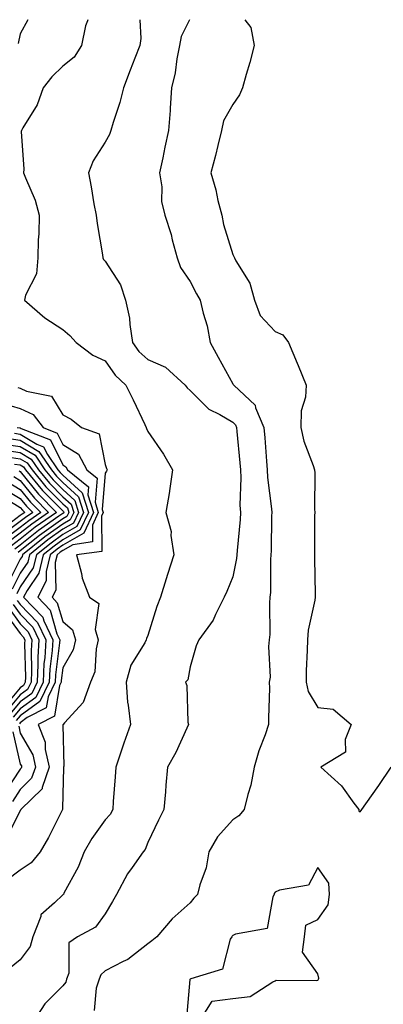
# Model space of a CAD drawing. Units: inches. Extents: x 1021283 to 1023923, y 7226618 to 7229258.
# Drawn here: x 1022378 to 1022463, y 7229026 to 7229258 of the extents above; entities that cross this region are included whole.
import ezdxf

# ---------------------------------------------------------------- set-up
doc = ezdxf.new("R2010")
doc.units = ezdxf.units.IN
doc.header["$MEASUREMENT"] = 0
doc.layers.add('Contour_10217226', color=7, linetype='Continuous', true_color=0x2a7432)

msp = doc.modelspace()

# ---------------------------------------------------------------- linework, layer by layer
at = {"layer": 'Contour_10217226'}
for points in [[(1022393.92, 7229258, 3056), (1022393.85, 7229257.72, 3056), (1022393.42, 7229256.54, 3056), (1022392.48, 7229251.92, 3056), (1022390.76, 7229249.21, 3056), (1022388.05, 7229247.05, 3056), (1022385.47, 7229244.5, 3056), (1022383.42, 7229241.92, 3056), (1022382, 7229237.97, 3056), (1022378.62, 7229232.49, 3056), (1022378.32, 7229231.92, 3056), (1022378.28, 7229231.68, 3056), (1022378.89, 7229222.76, 3056), (1022378.83, 7229221.92, 3056), (1022379.26, 7229220.72, 3056), (1022381.57, 7229215.44, 3056), (1022382.52, 7229211.92, 3056), (1022382.42, 7229207.55, 3056), (1022382.27, 7229206.14, 3056), (1022382.15, 7229201.92, 3056), (1022381.86, 7229198.12, 3056), (1022379.26, 7229193.13, 3056), (1022379.05, 7229191.92, 3056), (1022383.85, 7229187.72, 3056), (1022388.05, 7229185.02, 3056), (1022389.69, 7229183.56, 3056), (1022391.19, 7229181.92, 3056), (1022395.12, 7229178.98, 3056), (1022398.05, 7229177.6, 3056), (1022400.37, 7229174.23, 3056), (1022402.87, 7229171.92, 3056), (1022404.61, 7229168.47, 3056), (1022407.37, 7229162.61, 3056), (1022407.7, 7229161.92, 3056), (1022407.78, 7229161.66, 3056), (1022408.05, 7229160.98, 3056), (1022411.78, 7229155.64, 3056), (1022413.85, 7229151.92, 3056), (1022413.15, 7229147.02, 3056), (1022413.13, 7229146.84, 3056), (1022412.31, 7229141.92, 3056), (1022413.56, 7229137.43, 3056), (1022413.48, 7229136.49, 3056), (1022414.18, 7229131.92, 3056), (1022412.68, 7229127.28, 3056), (1022412.39, 7229126.26, 3056), (1022411.06, 7229121.92, 3056), (1022410.2, 7229119.77, 3056), (1022408.05, 7229112.92, 3056), (1022407.78, 7229112.2, 3056), (1022407.68, 7229111.92, 3056), (1022407.35, 7229111.22, 3056), (1022404.05, 7229105.92, 3056), (1022402.93, 7229101.92, 3056), (1022403.3, 7229097.17, 3056), (1022403.46, 7229096.5, 3056), (1022403.95, 7229091.92, 3056), (1022402.39, 7229087.57, 3056), (1022401.78, 7229085.64, 3056), (1022400.51, 7229081.92, 3056), (1022400.37, 7229079.6, 3056), (1022399.92, 7229073.79, 3056), (1022399.81, 7229071.92, 3056), (1022399.22, 7229070.75, 3056), (1022398.05, 7229069.44, 3056), (1022394.87, 7229065.09, 3056), (1022393.09, 7229061.92, 3056), (1022391.66, 7229058.31, 3056), (1022388.3, 7229052.17, 3056), (1022388.19, 7229051.92, 3056), (1022388.13, 7229051.85, 3056), (1022388.05, 7229051.8, 3056), (1022386.08, 7229049.96, 3056), (1022382.87, 7229047.11, 3056), (1022382.84, 7229046.71, 3056), (1022380.98, 7229041.92, 3056), (1022380.35, 7229039.62, 3056), (1022378.05, 7229036.47, 3056), (1022375.49, 7229034.48, 3056)], [(1022379.78, 7229258, 3055), (1022378.05, 7229254.69, 3055), (1022377.58, 7229252.39, 3055)], [(1022406.16, 7229258, 3057), (1022406.43, 7229253.55, 3057), (1022406.21, 7229251.92, 3057), (1022405.04, 7229248.91, 3057), (1022403.89, 7229246.08, 3057), (1022402.35, 7229241.92, 3057), (1022401.45, 7229238.51, 3057), (1022399.91, 7229233.78, 3057), (1022399.36, 7229231.92, 3057), (1022399.03, 7229230.94, 3057), (1022398.05, 7229229.17, 3057), (1022395.2, 7229224.76, 3057), (1022394.09, 7229221.92, 3057), (1022394.75, 7229218.62, 3057), (1022395.37, 7229214.6, 3057), (1022395.88, 7229211.92, 3057), (1022396.1, 7229209.97, 3057), (1022397.37, 7229202.59, 3057), (1022397.46, 7229201.92, 3057), (1022397.66, 7229201.53, 3057), (1022398.05, 7229201.1, 3057), (1022401.66, 7229195.53, 3057), (1022402.84, 7229191.92, 3057), (1022403.77, 7229187.64, 3057), (1022403.79, 7229186.17, 3057), (1022404.48, 7229181.92, 3057), (1022405.98, 7229179.86, 3057), (1022408.05, 7229177.93, 3057), (1022412.23, 7229176.11, 3057), (1022416.84, 7229171.92, 3057), (1022417.35, 7229171.23, 3057), (1022418.05, 7229170.65, 3057), (1022422.39, 7229166.25, 3057), (1022425, 7229164.96, 3057), (1022428.05, 7229163.15, 3057), (1022428.67, 7229162.55, 3057), (1022428.95, 7229161.92, 3057), (1022429.03, 7229160.94, 3057), (1022429.71, 7229153.57, 3057), (1022429.85, 7229151.92, 3057), (1022429.92, 7229150.05, 3057), (1022429.75, 7229143.63, 3057), (1022429.85, 7229141.92, 3057), (1022429.77, 7229140.21, 3057), (1022429.07, 7229132.94, 3057), (1022429.01, 7229131.92, 3057), (1022428.93, 7229131.04, 3057), (1022428.05, 7229126.75, 3057), (1022426.66, 7229123.31, 3057), (1022426.06, 7229121.92, 3057), (1022424.01, 7229117.88, 3057), (1022423.44, 7229116.52, 3057), (1022420.06, 7229111.92, 3057), (1022419.48, 7229110.5, 3057), (1022418.05, 7229105.5, 3057), (1022417.48, 7229102.49, 3057), (1022416.96, 7229101.92, 3057), (1022417.23, 7229101.11, 3057), (1022417.5, 7229092.47, 3057), (1022417.62, 7229091.92, 3057), (1022417.21, 7229091.08, 3057), (1022414.63, 7229085.35, 3057), (1022412.68, 7229081.92, 3057), (1022412.33, 7229077.65, 3057), (1022412.19, 7229076.07, 3057), (1022411.86, 7229071.92, 3057), (1022410.57, 7229069.4, 3057), (1022408.05, 7229064.11, 3057), (1022407.46, 7229062.5, 3057), (1022406.98, 7229061.92, 3057), (1022404.38, 7229058.26, 3057), (1022403.25, 7229056.72, 3057), (1022400.67, 7229051.92, 3057), (1022399.77, 7229050.21, 3057), (1022398.05, 7229047.37, 3057), (1022395.76, 7229044.2, 3057), (1022391.47, 7229041.92, 3057), (1022389.48, 7229040.48, 3057), (1022389.46, 7229033.34, 3057), (1022388.95, 7229031.92, 3057), (1022388.73, 7229031.25, 3057), (1022388.05, 7229030.33, 3057), (1022383.85, 7229026.13, 3057), (1022381.08, 7229021.92, 3057)], [(1022417.85, 7229258, 3058), (1022415.9, 7229254.07, 3058), (1022415.53, 7229251.92, 3058), (1022414.91, 7229248.79, 3058), (1022414.46, 7229245.51, 3058), (1022413.64, 7229241.92, 3058), (1022413.32, 7229237.19, 3058), (1022413.34, 7229236.63, 3058), (1022412.95, 7229231.92, 3058), (1022412.03, 7229227.93, 3058), (1022411.59, 7229225.46, 3058), (1022410.84, 7229221.92, 3058), (1022411.35, 7229218.61, 3058), (1022411.27, 7229215.15, 3058), (1022412.05, 7229211.92, 3058), (1022413.56, 7229207.42, 3058), (1022413.81, 7229206.16, 3058), (1022414.98, 7229201.92, 3058), (1022415.78, 7229199.64, 3058), (1022418.05, 7229196.32, 3058), (1022419.53, 7229193.4, 3058), (1022420.39, 7229191.92, 3058), (1022421.08, 7229188.89, 3058), (1022422.01, 7229185.88, 3058), (1022422.72, 7229181.92, 3058), (1022424.63, 7229178.49, 3058), (1022428.05, 7229172.21, 3058), (1022428.19, 7229172.07, 3058), (1022428.28, 7229171.92, 3058), (1022433.3, 7229167.17, 3058), (1022433.42, 7229166.55, 3058), (1022435.39, 7229161.92, 3058), (1022435.59, 7229159.46, 3058), (1022435.98, 7229153.99, 3058), (1022436.16, 7229151.92, 3058), (1022436.23, 7229150.1, 3058), (1022437.19, 7229142.77, 3058), (1022437.25, 7229141.92, 3058), (1022437.19, 7229141.07, 3058), (1022437.07, 7229132.89, 3058), (1022437.01, 7229131.92, 3058), (1022436.92, 7229130.79, 3058), (1022436.94, 7229123.03, 3058), (1022436.8, 7229121.92, 3058), (1022436.68, 7229120.55, 3058), (1022436.78, 7229113.18, 3058), (1022436.64, 7229111.92, 3058), (1022436.49, 7229110.35, 3058), (1022436.84, 7229103.12, 3058), (1022436.66, 7229101.92, 3058), (1022436.68, 7229100.54, 3058), (1022436.45, 7229093.53, 3058), (1022436.45, 7229091.92, 3058), (1022435.65, 7229089.52, 3058), (1022434.22, 7229085.75, 3058), (1022433.11, 7229081.92, 3058), (1022432.33, 7229077.63, 3058), (1022431.62, 7229075.48, 3058), (1022430.76, 7229071.92, 3058), (1022429.51, 7229070.46, 3058), (1022428.05, 7229069.44, 3058), (1022424.48, 7229065.49, 3058), (1022422.46, 7229061.92, 3058), (1022421.82, 7229058.15, 3058), (1022420.32, 7229054.18, 3058), (1022419.75, 7229051.92, 3058), (1022418.93, 7229051.04, 3058), (1022418.05, 7229049.95, 3058), (1022413.81, 7229046.16, 3058), (1022410.2, 7229041.92, 3058), (1022408.99, 7229040.98, 3058), (1022408.05, 7229040.29, 3058), (1022403.36, 7229036.61, 3058), (1022402.23, 7229036.11, 3058), (1022398.05, 7229033.88, 3058), (1022397, 7229032.97, 3058), (1022396.6, 7229031.92, 3058), (1022395.94, 7229029.81, 3058), (1022395.43, 7229024.54, 3058)], [(1022430.87, 7229258, 3059), (1022432.29, 7229256.16, 3059), (1022433.07, 7229251.92, 3059), (1022432.07, 7229247.91, 3059), (1022431.19, 7229245.06, 3059), (1022430.32, 7229241.92, 3059), (1022429.63, 7229240.33, 3059), (1022428.05, 7229238, 3059), (1022425.84, 7229234.14, 3059), (1022425.39, 7229231.92, 3059), (1022424.51, 7229228.39, 3059), (1022423.97, 7229226, 3059), (1022422.91, 7229221.92, 3059), (1022424.07, 7229217.95, 3059), (1022424.57, 7229215.39, 3059), (1022425.45, 7229211.92, 3059), (1022425.9, 7229209.78, 3059), (1022428.05, 7229202.71, 3059), (1022428.3, 7229202.18, 3059), (1022428.44, 7229201.92, 3059), (1022428.79, 7229201.17, 3059), (1022432.05, 7229195.93, 3059), (1022433.17, 7229191.92, 3059), (1022434.48, 7229188.34, 3059), (1022438.05, 7229184.52, 3059), (1022439.87, 7229183.73, 3059), (1022441.14, 7229181.92, 3059), (1022443.23, 7229177.11, 3059), (1022443.46, 7229176.51, 3059), (1022445.34, 7229171.92, 3059), (1022445.2, 7229169.06, 3059), (1022444.14, 7229165.83, 3059), (1022444.05, 7229161.92, 3059), (1022444.79, 7229158.66, 3059), (1022446.98, 7229152.98, 3059), (1022447.31, 7229151.92, 3059), (1022447.39, 7229151.25, 3059), (1022447.27, 7229142.7, 3059), (1022447.35, 7229141.92, 3059), (1022447.33, 7229141.21, 3059), (1022447.27, 7229132.69, 3059), (1022447.27, 7229131.15, 3059), (1022447.44, 7229122.54, 3059), (1022447.44, 7229121.92, 3059), (1022447.37, 7229121.24, 3059), (1022445.82, 7229114.15, 3059), (1022445.63, 7229111.92, 3059), (1022445.59, 7229109.47, 3059), (1022445.35, 7229104.61, 3059), (1022445.34, 7229101.92, 3059), (1022445.82, 7229099.69, 3059), (1022448.05, 7229095.93, 3059), (1022451.66, 7229095.52, 3059), (1022455.9, 7229091.92, 3059), (1022454.55, 7229088.43, 3059), (1022454.57, 7229085.39, 3059), (1022448.81, 7229081.92, 3059), (1022453.64, 7229077.51, 3059), (1022456.59, 7229073.38, 3059), (1022457.7, 7229071.92, 3059), (1022457.7, 7229071.57, 3059), (1022458.05, 7229071.4, 3059)], [(1022377.48, 7229171.35, 3055), (1022378.05, 7229171.18, 3055), (1022379.48, 7229170.48, 3055), (1022385.41, 7229169.28, 3055), (1022388.05, 7229164.89, 3055), (1022390.02, 7229163.9, 3055), (1022392.46, 7229161.92, 3055), (1022396.59, 7229160.46, 3055), (1022398.05, 7229153.17, 3055), (1022398.36, 7229152.23, 3055), (1022398.48, 7229151.92, 3055), (1022398.36, 7229151.6, 3055), (1022398.05, 7229151.18, 3055), (1022397.35, 7229142.62, 3055), (1022397.58, 7229141.92, 3055), (1022397.17, 7229141.03, 3055), (1022397.23, 7229132.74, 3055), (1022391.25, 7229131.92, 3055), (1022392.42, 7229127.55, 3055), (1022392.58, 7229126.45, 3055), (1022394.3, 7229121.92, 3055), (1022396.55, 7229120.42, 3055), (1022395.69, 7229114.29, 3055), (1022396.41, 7229111.92, 3055), (1022395.88, 7229109.75, 3055), (1022395.59, 7229104.37, 3055), (1022394.57, 7229101.92, 3055), (1022392.87, 7229097.1, 3055), (1022388.46, 7229092.34, 3055), (1022388.11, 7229091.92, 3055), (1022388.09, 7229091.88, 3055), (1022388.28, 7229082.14, 3055), (1022388.23, 7229081.92, 3055), (1022388.23, 7229081.74, 3055), (1022388.05, 7229075.54, 3055), (1022388.01, 7229071.96, 3055), (1022387.97, 7229071.92, 3055), (1022387.89, 7229071.75, 3055), (1022384.67, 7229065.29, 3055), (1022382.7, 7229061.92, 3055), (1022380.61, 7229059.36, 3055), (1022378.05, 7229057.62, 3055), (1022374.81, 7229055.17, 3055)], [(1022373.79, 7229167.65, 3054), (1022378.05, 7229166.41, 3054), (1022381.08, 7229164.95, 3054), (1022383.4, 7229161.92, 3054), (1022386.74, 7229160.6, 3054), (1022388.05, 7229157.95, 3054), (1022391.74, 7229155.6, 3054), (1022393.67, 7229151.92, 3054), (1022396.1, 7229149.98, 3054), (1022395.65, 7229144.32, 3054), (1022396.41, 7229141.92, 3054), (1022395, 7229138.87, 3054), (1022395.04, 7229134.94, 3054), (1022390.43, 7229134.31, 3054), (1022388.05, 7229132.95, 3054), (1022387.44, 7229132.52, 3054), (1022386.7, 7229131.92, 3054), (1022386.27, 7229130.14, 3054), (1022386.37, 7229123.6, 3054), (1022385.53, 7229121.92, 3054), (1022386.76, 7229120.62, 3054), (1022388.05, 7229116.17, 3054), (1022390.34, 7229114.21, 3054), (1022391.06, 7229111.92, 3054), (1022390.45, 7229109.52, 3054), (1022388.05, 7229105.27, 3054), (1022387.68, 7229102.3, 3054), (1022387.66, 7229101.92, 3054), (1022387.29, 7229101.16, 3054), (1022386.1, 7229093.87, 3054), (1022382.27, 7229091.92, 3054), (1022383.93, 7229087.79, 3054), (1022383.93, 7229086.04, 3054), (1022384.85, 7229081.92, 3054), (1022383.19, 7229077.07, 3054), (1022383.19, 7229076.78, 3054), (1022378.17, 7229071.92, 3054), (1022378.13, 7229071.84, 3054), (1022378.05, 7229071.71, 3054), (1022374.79, 7229065.17, 3054)], [(1022377.29, 7229161.92, 3053), (1022377.97, 7229161.84, 3053), (1022378.05, 7229161.83, 3053), (1022378.26, 7229161.71, 3053), (1022385.12, 7229159, 3053), (1022388.05, 7229153.09, 3053), (1022388.77, 7229152.63, 3053), (1022389.14, 7229151.92, 3053), (1022394.09, 7229147.96, 3053), (1022393.93, 7229146.03, 3053), (1022395.26, 7229141.92, 3053), (1022392.97, 7229137, 3053), (1022388.05, 7229134.2, 3053), (1022386.72, 7229133.25, 3053), (1022385.08, 7229131.92, 3053), (1022384.12, 7229127.98, 3053), (1022384.14, 7229125.82, 3053), (1022382.17, 7229121.92, 3053), (1022385.04, 7229118.91, 3053), (1022386.68, 7229113.3, 3053), (1022387.33, 7229111.92, 3053), (1022387.29, 7229111.15, 3053), (1022386.31, 7229103.65, 3053), (1022386.23, 7229101.92, 3053), (1022384.57, 7229098.44, 3053), (1022384.14, 7229095.83, 3053), (1022379.69, 7229093.56, 3053), (1022378.05, 7229092.37, 3053), (1022377.84, 7229092.13, 3053)], [(1022375.43, 7229159.3, 3051), (1022378.05, 7229158.92, 3051), (1022382.41, 7229156.29, 3051), (1022385.37, 7229151.92, 3051), (1022386.59, 7229150.45, 3051), (1022388.05, 7229148.97, 3051), (1022391.74, 7229145.62, 3051), (1022392.93, 7229141.92, 3051), (1022391.39, 7229138.58, 3051), (1022388.05, 7229136.68, 3051), (1022385.28, 7229134.69, 3051), (1022381.84, 7229131.92, 3051), (1022381.08, 7229128.88, 3051), (1022378.05, 7229124.39, 3051), (1022377.21, 7229122.75, 3051)], [(1022376.7, 7229160.57, 3052), (1022378.05, 7229160.38, 3052), (1022381.96, 7229158, 3052), (1022383.52, 7229157.39, 3052), (1022384.46, 7229155.52, 3052), (1022386.9, 7229151.92, 3052), (1022387.41, 7229151.29, 3052), (1022388.05, 7229150.65, 3052), (1022392.62, 7229146.5, 3052), (1022394.1, 7229141.92, 3052), (1022392.17, 7229137.79, 3052), (1022388.05, 7229135.44, 3052), (1022386, 7229133.97, 3052), (1022383.46, 7229131.92, 3052), (1022382.39, 7229127.57, 3052), (1022379.63, 7229123.51, 3052), (1022378.83, 7229121.92, 3052), (1022383.34, 7229117.2, 3052), (1022383.56, 7229116.4, 3052), (1022385.67, 7229111.92, 3052), (1022385.53, 7229109.41, 3052), (1022384.96, 7229105, 3052), (1022384.83, 7229101.92, 3052), (1022382.64, 7229097.34, 3052), (1022378.05, 7229094.02, 3052), (1022377.09, 7229092.88, 3052)], [(1022373.26, 7229156.7, 3049), (1022378.05, 7229156.01, 3049), (1022380.61, 7229154.47, 3049), (1022382.33, 7229151.92, 3049), (1022384.91, 7229148.77, 3049), (1022388.05, 7229145.62, 3049), (1022390, 7229143.86, 3049), (1022390.61, 7229141.92, 3049), (1022389.81, 7229140.16, 3049), (1022388.05, 7229139.17, 3049), (1022383.83, 7229136.15, 3049), (1022378.58, 7229131.92, 3049), (1022378.48, 7229131.49, 3049), (1022378.05, 7229130.87, 3049), (1022375.04, 7229124.92, 3049)], [(1022374.16, 7229158.02, 3050), (1022378.05, 7229157.47, 3050), (1022381.51, 7229155.38, 3050), (1022383.85, 7229151.92, 3050), (1022385.75, 7229149.61, 3050), (1022388.05, 7229147.3, 3050), (1022390.86, 7229144.74, 3050), (1022391.78, 7229141.92, 3050), (1022390.59, 7229139.37, 3050), (1022388.05, 7229137.93, 3050), (1022384.55, 7229135.42, 3050), (1022380.2, 7229131.92, 3050), (1022379.79, 7229130.19, 3050), (1022378.05, 7229127.62, 3050), (1022376.14, 7229123.83, 3050)], [(1022374.96, 7229155, 3048), (1022378.05, 7229154.56, 3048), (1022379.69, 7229153.56, 3048), (1022380.8, 7229151.92, 3048), (1022384.07, 7229147.94, 3048), (1022388.05, 7229143.95, 3048), (1022389.12, 7229142.98, 3048), (1022389.46, 7229141.92, 3048), (1022389.01, 7229140.96, 3048), (1022388.05, 7229140.41, 3048), (1022383.11, 7229136.87, 3048), (1022382.58, 7229136.46, 3048), (1022378.05, 7229132.85, 3048), (1022377.52, 7229132.46, 3048)], [(1022377.8, 7229151.68, 3046), (1022378.05, 7229151.53, 3046), (1022382.31, 7229146.18, 3046), (1022386.59, 7229141.92, 3046), (1022381.57, 7229138.4, 3046), (1022378.05, 7229135.62, 3046), (1022375.94, 7229134.04, 3046)], [(1022376.66, 7229153.31, 3047), (1022378.05, 7229153.1, 3047), (1022378.79, 7229152.66, 3047), (1022379.28, 7229151.92, 3047), (1022383.23, 7229147.1, 3047), (1022388.05, 7229142.28, 3047), (1022388.25, 7229142.11, 3047), (1022388.3, 7229141.92, 3047), (1022388.23, 7229141.75, 3047), (1022388.05, 7229141.66, 3047), (1022387.11, 7229140.99, 3047), (1022382.33, 7229137.64, 3047), (1022378.05, 7229134.23, 3047), (1022376.72, 7229133.25, 3047)], [(1022376.49, 7229150.36, 3045), (1022378.05, 7229149.42, 3045), (1022381.37, 7229145.24, 3045), (1022384.71, 7229141.92, 3045), (1022380.78, 7229139.18, 3045), (1022378.05, 7229137, 3045), (1022375.14, 7229134.83, 3045)], [(1022373.85, 7229147.72, 3043), (1022378.05, 7229145.2, 3043), (1022379.51, 7229143.38, 3043), (1022380.96, 7229141.92, 3043), (1022379.24, 7229140.72, 3043), (1022378.05, 7229139.76, 3043), (1022373.56, 7229136.41, 3043)], [(1022375.16, 7229149.04, 3044), (1022378.05, 7229147.31, 3044), (1022380.43, 7229144.31, 3044), (1022382.84, 7229141.92, 3044), (1022380.02, 7229139.95, 3044), (1022378.05, 7229138.38, 3044), (1022374.36, 7229135.62, 3044)], [(1022375.12, 7229144.85, 3042), (1022378.05, 7229143.09, 3042), (1022378.58, 7229142.44, 3042), (1022379.09, 7229141.92, 3042), (1022378.48, 7229141.49, 3042), (1022378.05, 7229141.15, 3042), (1022374.98, 7229138.85, 3042)], [(1022375.39, 7229119.26, 3049), (1022378.05, 7229115.62, 3049), (1022379.87, 7229113.75, 3049), (1022380.73, 7229111.92, 3049), (1022380.59, 7229109.38, 3049), (1022380.71, 7229104.59, 3049), (1022380.59, 7229101.92, 3049), (1022379.77, 7229100.2, 3049), (1022378.05, 7229098.96, 3049), (1022374.85, 7229095.13, 3049)], [(1022376.35, 7229120.23, 3050), (1022378.05, 7229117.9, 3050), (1022381, 7229114.86, 3050), (1022382.39, 7229111.92, 3050), (1022382.15, 7229107.82, 3050), (1022382.19, 7229106.07, 3050), (1022382, 7229101.92, 3050), (1022380.73, 7229099.24, 3050), (1022378.05, 7229097.31, 3050), (1022375.59, 7229094.38, 3050)], [(1022377.31, 7229121.19, 3051), (1022378.05, 7229120.18, 3051), (1022382.11, 7229115.98, 3051), (1022384.03, 7229111.92, 3051), (1022383.79, 7229107.66, 3051), (1022383.62, 7229106.34, 3051), (1022383.42, 7229101.92, 3051), (1022381.68, 7229098.3, 3051), (1022378.05, 7229095.67, 3051), (1022376.33, 7229093.63, 3051)], [(1022374.44, 7229118.31, 3048), (1022378.05, 7229113.35, 3048), (1022378.75, 7229112.62, 3048), (1022379.09, 7229111.92, 3048), (1022379.03, 7229110.94, 3048), (1022379.24, 7229103.1, 3048), (1022379.18, 7229101.92, 3048), (1022378.81, 7229101.16, 3048), (1022378.05, 7229100.6, 3048), (1022374.09, 7229095.88, 3048)], [(1022377.68, 7229091.55, 3053), (1022378.05, 7229089.92, 3053), (1022380.96, 7229084.83, 3053), (1022381.6, 7229081.92, 3053), (1022380.71, 7229079.26, 3053), (1022378.05, 7229076.66, 3053), (1022376.17, 7229073.8, 3053)], [(1022376.31, 7229090.18, 3052), (1022378.05, 7229082.63, 3052), (1022378.3, 7229082.18, 3052), (1022378.36, 7229081.92, 3052), (1022378.28, 7229081.69, 3052), (1022378.05, 7229081.45, 3052), (1022374.26, 7229075.71, 3052)], [(1022458.05, 7229071.4, 3059), (1022458.26, 7229071.71, 3059), (1022458.46, 7229071.92, 3059), (1022459.4, 7229073.27, 3059), (1022462.41, 7229077.57, 3059), (1022465.32, 7229081.92, 3059)], [(1022420.14, 7229021.92, 3059), (1022423.19, 7229026.79, 3059), (1022428.05, 7229027.41, 3059), (1022432.15, 7229027.82, 3059), (1022437.48, 7229031.34, 3059), (1022438.05, 7229031.52, 3059), (1022438.26, 7229031.71, 3059), (1022447.76, 7229031.62, 3059), (1022448.05, 7229031.71, 3059), (1022448.19, 7229031.78, 3059), (1022448.26, 7229031.92, 3059), (1022448.32, 7229032.19, 3059), (1022448.05, 7229033.18, 3059), (1022444.44, 7229038.31, 3059), (1022444.98, 7229041.92, 3059), (1022445.28, 7229044.69, 3059), (1022448.05, 7229046.02, 3059), (1022450.51, 7229049.46, 3059), (1022450.82, 7229051.92, 3059), (1022450.67, 7229054.55, 3059), (1022448.05, 7229058.21, 3059), (1022445.92, 7229054.05, 3059), (1022439.03, 7229052.9, 3059), (1022438.05, 7229052.43, 3059), (1022437.84, 7229052.13, 3059), (1022437.8, 7229051.92, 3059), (1022437.46, 7229051.33, 3059), (1022436.12, 7229043.85, 3059), (1022428.69, 7229042.56, 3059), (1022428.05, 7229042.21, 3059), (1022427.91, 7229042.06, 3059), (1022427.8, 7229041.92, 3059), (1022427.46, 7229041.33, 3059), (1022425.65, 7229034.32, 3059), (1022418.15, 7229032.02, 3059), (1022418.05, 7229031.96, 3059), (1022418.03, 7229031.94, 3059), (1022417.99, 7229031.92, 3059), (1022417.97, 7229031.85, 3059), (1022417.19, 7229022.79, 3059)]]:
    msp.add_polyline3d(points, dxfattribs=at)

doc.saveas('drawing.dxf')
